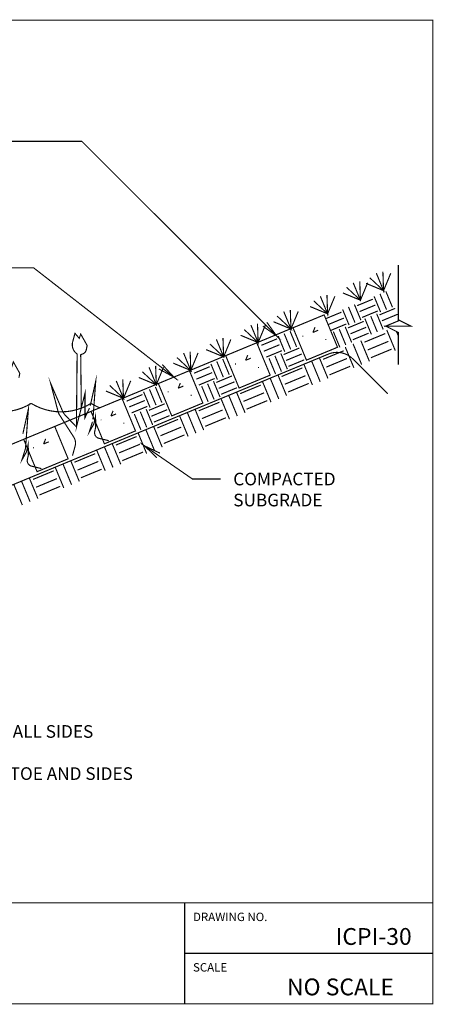
# Model space of a CAD drawing. Extents: x 0 to 102, y 0 to 88.
# Drawn here: x 65 to 102, y 0 to 88 of the extents above; entities that cross this region are included whole.
import ezdxf
from ezdxf.enums import TextEntityAlignment as Align

# ---------------------------------------------------------------- set-up
doc = ezdxf.new("R2010")
doc.units = 0
doc.header["$MEASUREMENT"] = 0
doc.linetypes.add('DASHED', pattern=[0.75, 0.5, -0.25])
doc.layers.get('0').update_dxf_attribs({"linetype": 'CONTINUOUS', "lineweight": 9})
doc.styles.get("Standard").update_dxf_attribs({"font": 'ARIAL.TTF', "height": 1.5})

msp = doc.modelspace()

# ---------------------------------------------------------------- linework, layer by layer
at = {"color": 3, "linetype": 'Continuous', "const_width": 0.1}
msp.add_lwpolyline([(0, 9), (102, 9), (102, 87.733), (0, 87.733), (0, 9), (102, 9), (102, 0), (0, 0)], close=True, dxfattribs=at)
for points in [[(86.851, 60.444), (88.089, 59.56), (70.705, 76.932), (51.93, 76.932)], [(98.935, 65.89), (98.935, 61.007), (100.06, 60.444), (97.81, 60.444), (98.935, 59.882), (98.935, 56.999)], [(77.58, 56.625), (78.917, 55.9), (66.417, 65.642), (48.183, 65.642)], [(87.204, 60.797), (88.089, 59.56), (87.028, 60.62)], [(77.887, 57.019), (78.917, 55.9), (77.733, 56.822)], [(77.679, 49.115), (76.303, 49.764), (80.571, 46.808), (83.085, 46.808)], [(77.394, 48.704), (76.303, 49.764), (77.536, 48.909)], [(79.875, 0), (79.875, 9)], [(79.875, 4.5), (102, 4.5)]]:
    msp.add_lwpolyline(points, dxfattribs=at)
at = {"color": 1, "linetype": 'Continuous', "const_width": 0.1}
for points in [[(96.38, 64.765), (97.614, 63.614), (96.968, 65.173)], [(97.555, 65.3), (97.614, 63.614), (98.26, 65.173)], [(95.492, 64.446), (95.551, 62.759), (94.317, 63.91)], [(96.197, 64.318), (95.551, 62.759), (94.905, 64.318)], [(97.614, 63.614), (96.055, 64.26)], [(92.566, 63.234), (92.624, 61.547), (93.27, 63.106)], [(95.551, 62.759), (93.992, 63.405)], [(97.878, 61.918), (97.297, 63.323)], [(98.405, 62.136), (97.823, 63.541)], [(91.39, 62.698), (92.624, 61.547), (91.979, 63.106)], [(95.596, 60.972), (95.014, 62.377)], [(95.262, 62.274), (96.667, 62.856)], [(95.481, 61.747), (96.885, 62.329)], [(97.352, 61.7), (96.77, 63.104)], [(88.123, 61.345), (89.357, 60.194), (88.711, 61.753)], [(89.298, 61.88), (89.357, 60.194), (90.003, 61.753)], [(92.624, 61.547), (91.065, 62.193)], [(92.453, 61.111), (93.858, 61.692)], [(94.542, 60.536), (93.961, 61.941)], [(95.069, 60.754), (94.487, 62.159)], [(95.699, 61.221), (97.103, 61.803)], [(97.582, 60.15), (97.001, 61.554)], [(97.249, 61.451), (98.654, 62.033)], [(97.467, 60.925), (98.872, 61.506)], [(85.785, 60.541), (86.431, 58.982), (86.372, 60.668)], [(89.357, 60.194), (87.798, 60.84)], [(92.671, 60.584), (94.076, 61.166)], [(92.889, 60.057), (94.294, 60.639)], [(94.44, 60.288), (95.844, 60.87)], [(96.529, 59.713), (95.947, 61.118)], [(97.056, 59.931), (96.474, 61.336)], [(97.685, 60.398), (99.09, 60.98)], [(84.872, 59.627), (86.431, 58.982), (87.076, 60.541)], [(86.431, 58.982), (85.196, 60.133)], [(89.332, 58.378), (88.75, 59.783)], [(89.859, 58.596), (89.277, 60.001)], [(91.314, 59.885), (91.506, 60.347)], [(91.776, 60.076), (91.314, 59.885)], [(93.72, 58.55), (93.138, 59.954)], [(94.246, 58.768), (93.664, 60.172)], [(94.773, 58.986), (94.191, 60.391)], [(94.658, 59.761), (96.062, 60.343)], [(94.876, 59.234), (96.281, 59.816)], [(95.914, 59.017), (97.762, 59.782)], [(98.663, 58.261), (97.897, 60.109)], [(98.935, 59.564), (98.769, 59.964)], [(83.293, 59.393), (83.352, 57.706), (82.118, 58.857)], [(83.998, 59.265), (83.352, 57.706), (82.706, 59.265)], [(86.716, 58.734), (88.121, 59.316)], [(88.805, 58.16), (88.224, 59.564)], [(95.66, 57.017), (94.895, 58.865)], [(96.353, 57.304), (95.587, 59.152)], [(96.201, 58.324), (98.049, 59.089)], [(79.191, 57.645), (80.425, 56.494), (79.78, 58.053)], [(80.367, 58.181), (80.425, 56.494), (81.071, 58.053)], [(83.352, 57.706), (81.793, 58.352)], [(86.934, 58.207), (88.339, 58.789)], [(87.152, 57.681), (88.557, 58.263)], [(89.036, 56.61), (88.454, 58.014)], [(88.703, 57.911), (90.107, 58.493)], [(88.921, 57.385), (90.325, 57.966)], [(92.219, 57.486), (94.066, 58.252)], [(94.967, 56.73), (94.202, 58.578)], [(96.488, 57.631), (98.336, 58.396)], [(80.425, 56.494), (78.866, 57.14)], [(82.8, 55.672), (82.218, 57.077)], [(83.327, 55.89), (82.745, 57.295)], [(83.854, 56.109), (83.272, 57.513)], [(85.309, 57.397), (85.5, 57.859)], [(85.771, 57.588), (85.309, 57.397)], [(87.983, 56.173), (87.401, 57.578)], [(88.509, 56.391), (87.927, 57.796)], [(89.139, 56.858), (90.544, 57.44)], [(91.272, 55.2), (90.506, 57.047)], [(91.964, 55.487), (91.199, 57.335)], [(92.657, 55.774), (91.892, 57.622)], [(92.506, 56.793), (94.353, 57.559)], [(77.288, 56.905), (77.347, 55.219), (76.112, 56.37)], [(77.992, 56.778), (77.347, 55.219), (76.701, 56.778)], [(80.711, 56.247), (82.115, 56.829)], [(80.929, 55.72), (82.334, 56.302)], [(88.523, 55.955), (90.371, 56.721)], [(92.793, 56.1), (94.64, 56.866)], [(73.186, 55.158), (74.42, 54.007), (73.774, 55.566)], [(74.361, 55.693), (74.42, 54.007), (75.066, 55.566)], [(77.347, 55.219), (75.788, 55.865)], [(79.304, 54.91), (79.495, 55.372)], [(81.147, 55.193), (82.552, 55.775)], [(82.504, 53.904), (81.922, 55.309)], [(83.031, 54.122), (82.449, 55.527)], [(82.697, 55.424), (84.102, 56.006)], [(82.915, 54.897), (84.32, 55.479)], [(87.576, 53.669), (86.811, 55.517)], [(88.269, 53.956), (87.504, 55.804)], [(88.962, 54.243), (88.196, 56.091)], [(88.81, 55.263), (90.658, 56.028)], [(89.097, 54.57), (90.945, 55.335)], [(74.42, 54.007), (72.861, 54.653)], [(76.795, 53.185), (76.213, 54.589)], [(77.322, 53.403), (76.74, 54.808)], [(77.848, 53.621), (77.267, 55.026)], [(79.766, 55.101), (79.304, 54.91)], [(81.977, 53.686), (81.395, 55.09)], [(83.134, 54.37), (84.538, 54.952)], [(85.266, 52.712), (84.501, 54.56)], [(84.828, 54.425), (86.675, 55.19)], [(85.115, 53.732), (86.962, 54.497)], [(74.706, 53.759), (76.11, 54.341)], [(74.924, 53.233), (76.328, 53.814)], [(81.132, 52.894), (82.98, 53.659)], [(83.88, 52.138), (83.115, 53.986)], [(84.573, 52.425), (83.808, 54.273)], [(85.402, 53.039), (87.249, 53.804)], [(73.299, 52.422), (73.49, 52.884)], [(75.142, 52.706), (76.547, 53.288)], [(76.499, 51.416), (75.917, 52.821)], [(77.026, 51.635), (76.444, 53.039)], [(76.692, 52.936), (78.097, 53.518)], [(76.91, 52.41), (78.315, 52.992)], [(80.878, 50.895), (80.113, 52.742)], [(81.571, 51.182), (80.805, 53.029)], [(81.419, 52.201), (83.267, 52.966)], [(71.056, 52.548), (71.033, 52.634)], [(71.974, 51.63), (71.879, 51.986)], [(73.761, 52.614), (73.299, 52.422)], [(75.972, 51.198), (75.39, 52.603)], [(77.128, 51.883), (78.533, 52.465)], [(77.437, 51.363), (79.284, 52.129)], [(80.185, 50.608), (79.42, 52.455)], [(81.706, 51.508), (83.554, 52.274)], [(76.489, 49.077), (75.724, 50.925)], [(77.182, 49.364), (76.417, 51.212)], [(77.875, 49.651), (77.11, 51.499)], [(77.724, 50.67), (79.571, 51.436)], [(67.293, 49.935), (67.485, 50.397)], [(67.755, 50.126), (67.293, 49.935)], [(73.741, 49.833), (75.589, 50.598)], [(78.011, 49.977), (79.858, 50.743)], [(65.969, 49.142), (65.873, 49.499)], [(70.945, 49.216), (70.94, 49.217)], [(72.794, 47.546), (72.029, 49.394)], [(73.487, 47.833), (72.721, 49.681)], [(74.18, 48.12), (73.414, 49.968)], [(74.028, 49.14), (75.876, 49.905)], [(74.315, 48.447), (76.163, 49.212)], [(70.484, 46.589), (69.719, 48.437)], [(70.046, 48.302), (71.893, 49.067)], [(70.333, 47.609), (72.18, 48.374)], [(66.35, 46.771), (68.198, 47.536)], [(69.098, 46.015), (68.333, 47.863)], [(69.791, 46.302), (69.026, 48.15)], [(70.62, 46.916), (72.467, 47.681)], [(66.096, 44.772), (65.33, 46.619)], [(66.789, 45.059), (66.023, 46.906)], [(66.637, 46.078), (68.485, 46.844)], [(65.403, 44.485), (64.638, 46.332)], [(66.924, 45.385), (68.772, 46.151)]]:
    msp.add_lwpolyline(points, dxfattribs=at)
at = {"color": 4, "linetype": 'Continuous', "const_width": 0.1}
for points in [[(93.509, 58.562), (92.313, 61.449), (89.541, 60.301), (90.737, 57.414)], [(87.504, 56.074), (86.308, 58.961), (83.536, 57.813), (84.732, 54.926)], [(81.498, 53.587), (80.302, 56.474), (77.531, 55.326), (78.727, 52.439)], [(72.721, 49.951), (75.493, 51.099), (74.297, 53.987), (71.526, 52.839)]]:
    msp.add_lwpolyline(points, close=True, dxfattribs=at)
at = {"color": 6, "linetype": 'Continuous', "const_width": 0.1}
for points in [[(69.89, 59.046), (70.097, 59.805), (70.48, 59.359), (70.607, 59.742), (71.181, 58.721), (71.105, 58.342)], [(71.39, 53.139), (70.99, 52.282), (70.99, 54.45), (70.225, 51.453), (70.288, 57.956), (70.241, 57.993)], [(70.812, 57.98), (70.607, 57.893), (70.663, 53.169)], [(63.885, 56.558), (64.092, 57.318), (64.474, 56.872), (64.602, 57.254), (65.176, 56.234), (65.1, 55.854)], [(68.591, 52.818), (67.93, 55.342), (69.007, 52.829)], [(71.46, 53.345), (71.946, 55.534), (71.699, 52.142)], [(65.454, 50.858), (65.941, 53.046), (65.694, 49.655)], [(71.656, 51.917), (71.372, 51.007), (71.775, 51.706), (71.932, 52.408), (71.946, 51.453), (71.856, 51.035)], [(69.985, 50.551), (68.716, 52.531)], [(69.2, 52.535), (70.225, 51.453)], [(65.651, 49.429), (65.367, 48.519), (65.77, 49.219), (65.926, 49.921), (65.941, 48.966), (65.851, 48.547)], [(72.225, 50.444), (73.109, 50.226)], [(69.875, 48.887), (70.109, 49.75)], [(66.22, 47.957), (67.103, 47.739)]]:
    msp.add_lwpolyline(points, dxfattribs=at)
at = {"color": 6, "linetype": 'DASHED', "const_width": 0.1}
for points in [[(86.308, 58.961), (89.541, 60.301)], [(80.302, 56.474), (83.536, 57.813)], [(74.297, 53.987), (77.531, 55.326)], [(68.292, 51.499), (71.526, 52.839)], [(62.287, 49.012), (65.52, 50.351)]]:
    msp.add_lwpolyline(points, dxfattribs=at)
at = {"color": 6, "linetype": 'Continuous', "const_width": 0.1}
for points in [[(69.89, 59.046, 0.302754), (70.241, 57.993)], [(70.812, 57.98, 0.246968), (71.105, 58.342)], [(60.861, 53.554, 0.282992), (66.194, 53.554)], [(66.194, 53.554, 0.282992), (71.526, 53.554)], [(71.526, 53.554, 0.042983), (72.306, 53.162)], [(68.591, 52.818, 0.078628), (68.716, 52.531)], [(69.007, 52.829, 0.088599), (69.2, 52.535)], [(71.856, 51.035, 0.405131), (72.225, 50.444)], [(70.109, 49.75, 0.211689), (69.985, 50.551)], [(65.651, 49.429, 0.057629), (65.694, 49.655)], [(65.851, 48.547, 0.405131), (66.22, 47.957)]]:
    msp.add_lwpolyline(points, format="xyb", dxfattribs=at)
at = {"const_width": 0.1}
for points in [[(90.472, 59.555), (90.372, 59.555)], [(92.511, 59.252), (92.411, 59.252)], [(84.467, 57.068), (84.367, 57.068)], [(86.506, 56.764), (86.406, 56.764)], [(78.462, 54.58), (78.362, 54.58)], [(80.501, 54.277), (80.401, 54.277)], [(74.496, 51.789), (74.396, 51.789)]]:
    msp.add_lwpolyline(points, dxfattribs=at)
at = {"color": 2, "linetype": 'DASHED', "const_width": 0.1}
for points in [[(12.304, 35.727), (12.304, 32.664, 0.414214), (14.304, 30.664), (34.242, 30.664, 0.414214), (36.242, 32.664), (36.242, 34.054, -0.303347), (36.719, 34.768), (92.696, 57.955)], [(94.876, 57.521, 0.303347), (92.696, 57.955)]]:
    msp.add_lwpolyline(points, format="xyb", dxfattribs=at)
msp.add_lwpolyline([(94.876, 57.521), (97.982, 54.415)], dxfattribs=at)
at = {"const_width": 0.1}
for points in [[(72.357, 52.093), (72.457, 52.093)], [(66.351, 49.605), (66.451, 49.605)]]:
    msp.add_lwpolyline(points, close=True, dxfattribs=at)
at = {"color": 4, "linetype": 'Continuous', "const_width": 0.1}
for points in [[(65.52, 50.351), (66.716, 47.464), (69.488, 48.612), (68.292, 51.499)], [(68.292, 51.499), (65.52, 50.351)]]:
    msp.add_lwpolyline(points, dxfattribs=at)

# ---------------------------------------------------------------- texts
at = {"color": 3, "linetype": 'Continuous'}
for s, height, p in [('COMPACTED', 1.125, (84.21, 46.245)), ('SUBGRADE', 1.125, (84.21, 44.37)), ('WRAP AROUND TOE ON ALL SIDES', 1.125, (47.413, 23.726)), ('RIP-RAP OR CONCRETE TOE AND SIDES', 1.125, (47.413, 19.97)), ('DRAWING NO.', 0.75, (80.625, 7.375)), ('SCALE', 0.75, (80.625, 2.875))]:
    msp.add_text(s, height=height, dxfattribs=at).set_placement(p)
at = {"color": 7, "linetype": 'Continuous'}
msp.add_text('ICPI-30', height=1.5, dxfattribs=at).set_placement((100.125, 5.25), align=Align.RIGHT)
msp.add_text('NO SCALE', height=1.5).set_placement((89, 0.75))

doc.saveas('drawing.dxf')
